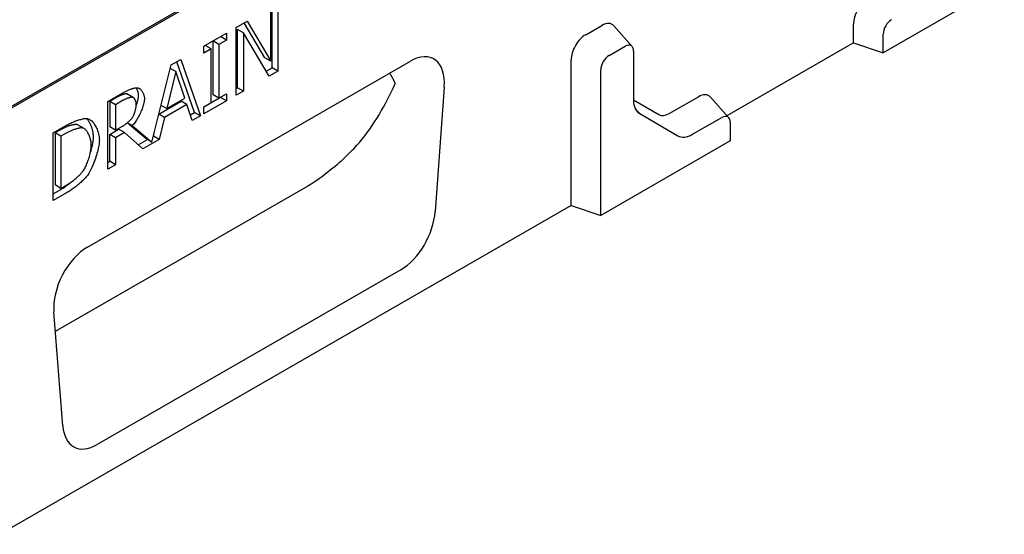
# Model space of a CAD drawing. Extents: x 5208 to 6260, y 760 to 2477.
# Drawn here: x 5471 to 5760, y 1058 to 1209 of the extents above; entities that cross this region are included whole.
import ezdxf

# ---------------------------------------------------------------- set-up
doc = ezdxf.new("R2010")
doc.units = 0
doc.header["$LTSCALE"] = 8
doc.header["$MEASUREMENT"] = 0
doc.layers.add('DUENN-18', color=94, linetype='CONTINUOUS')
doc.layers.add('SICHTBAR', color=7, linetype='CONTINUOUS')

msp = doc.modelspace()

# ---------------------------------------------------------------- linework, layer by layer
at = {"layer": 'DUENN-18'}
for p, q in [((5529.01, 1217.88), (5359, 1119.97)), ((5544.75, 1196.46), (5544.75, 1212.15)), ((5545.16, 1194.54), (5545.16, 1212.39)), ((5546.87, 1213.38), (5546.87, 1193.55)), ((5534.6, 1206.31), (5537.84, 1208.17)), ((5537.84, 1208.17), (5544.75, 1196.46)), ((5534.6, 1186.49), (5534.6, 1206.31)), ((5535.01, 1188.7), (5535.01, 1205.79)), ((5536.73, 1204.8), (5535.01, 1205.79)), ((5543.03, 1197.44), (5536.99, 1207.69)), ((5525.14, 1200.86), (5531.78, 1204.69)), ((5529.6, 1201.41), (5527.84, 1202.42)), ((5527.89, 1186.62), (5527.89, 1202.39)), ((5531.78, 1202.66), (5529.6, 1201.41)), ((5531.78, 1202.66), (5530.02, 1203.67)), ((5531.78, 1204.69), (5531.78, 1202.66)), ((5544.31, 1192.08), (5536.73, 1204.8)), ((5536.73, 1204.8), (5536.73, 1187.71)), ((5525.14, 1198.84), (5525.14, 1200.86)), ((5527.32, 1200.09), (5525.14, 1198.84)), ((5527.32, 1200.09), (5525.56, 1201.11)), ((5527.32, 1184.32), (5527.32, 1200.09)), ((5529.6, 1201.41), (5529.6, 1185.63)), ((5515.59, 1195.36), (5518.4, 1196.98)), ((5518.4, 1196.98), (5524.18, 1180.49)), ((5544.75, 1196.46), (5543.03, 1197.44)), ((5509.96, 1172.78), (5515.59, 1195.36)), ((5516.94, 1193.44), (5515.34, 1194.36)), ((5522.47, 1181.47), (5517.26, 1196.32)), ((5543.44, 1193.55), (5545.16, 1194.54)), ((5546.87, 1193.55), (5545.16, 1194.54)), ((5516.94, 1193.44), (5514.3, 1182.59)), ((5519.6, 1185.64), (5516.94, 1193.44)), ((5546.87, 1193.55), (5544.31, 1192.08)), ((5534.6, 1188.46), (5535.01, 1188.7)), ((5536.73, 1187.71), (5535.01, 1188.7)), ((5497.03, 1184.67), (5501.45, 1187.22)), ((5499.86, 1186), (5497.6, 1184.69)), ((5504.3, 1185.9), (5502.58, 1186.89)), ((5504.49, 1185.83), (5502.78, 1186.82)), ((5514.3, 1182.59), (5519.6, 1185.64)), ((5525.14, 1183.06), (5529.6, 1185.63)), ((5529.6, 1185.63), (5527.89, 1186.62)), ((5529.6, 1185.63), (5531.78, 1186.89)), ((5531.78, 1184.86), (5530.07, 1185.85)), ((5531.78, 1186.89), (5531.78, 1184.86)), ((5536.73, 1187.71), (5534.6, 1186.49)), ((5497.03, 1164.85), (5497.03, 1184.67)), ((5499.31, 1183.71), (5497.6, 1184.69)), ((5497.6, 1184.69), (5497.6, 1177.24)), ((5501.57, 1185.01), (5499.31, 1183.71)), ((5499.31, 1183.71), (5499.31, 1176.25)), ((5512.01, 1180.99), (5518.51, 1184.73)), ((5514.3, 1182.59), (5512.64, 1183.54)), ((5520.22, 1183.75), (5513.68, 1179.98)), ((5520.22, 1183.75), (5518.51, 1184.73)), ((5521.78, 1179.1), (5520.22, 1183.75)), ((5531.78, 1184.86), (5525.14, 1181.04)), ((5525.14, 1181.04), (5525.14, 1183.06)), ((5513.68, 1179.98), (5512, 1180.95)), ((5513.68, 1179.98), (5512.12, 1173.54)), ((5521.22, 1180.76), (5522.47, 1181.47)), ((5524.18, 1180.49), (5521.78, 1179.1)), ((5524.18, 1180.49), (5522.47, 1181.47)), ((5481.04, 1175.46), (5484.94, 1177.71)), ((5483.34, 1176.48), (5481.6, 1175.48)), ((5490.09, 1176.73), (5488.38, 1177.72)), ((5499.31, 1176.25), (5497.6, 1177.24)), ((5497.6, 1175.04), (5500.21, 1176.54)), ((5499.31, 1176.25), (5501.31, 1177.4)), ((5501.92, 1175.55), (5500.21, 1176.54)), ((5508.24, 1173.77), (5502.71, 1178.4)), ((5504.2, 1177.61), (5502.76, 1178.44)), ((5504.2, 1177.61), (5509.96, 1172.78)), ((5481.04, 1155.64), (5481.04, 1175.46)), ((5483.32, 1174.5), (5481.6, 1175.48)), ((5481.6, 1175.48), (5481.6, 1160.22)), ((5485.05, 1175.5), (5483.32, 1174.5)), ((5483.32, 1174.5), (5483.32, 1159.23)), ((5497.6, 1167.15), (5497.6, 1175.04)), ((5499.31, 1174.05), (5497.6, 1175.04)), ((5501.92, 1175.55), (5499.31, 1174.05)), ((5499.31, 1174.05), (5499.31, 1166.16)), ((5507.34, 1170.79), (5501.92, 1175.55)), ((5509.96, 1172.78), (5508.24, 1173.77)), ((5510.39, 1174.52), (5510.41, 1174.53)), ((5510.41, 1174.53), (5510.83, 1176.26)), ((5512.12, 1173.54), (5510.41, 1174.53)), ((5505.98, 1171.98), (5508.66, 1173.52)), ((5512.12, 1173.54), (5507.34, 1170.79)), ((5497.03, 1166.83), (5497.6, 1167.15)), ((5499.31, 1166.16), (5497.03, 1164.85)), ((5499.31, 1166.16), (5497.6, 1167.15)), ((5483.32, 1159.23), (5481.6, 1160.22)), ((5481.69, 1117.37), (5555.68, 1159.98)), ((5483.32, 1159.23), (5485.05, 1160.23)), ((5481.04, 1157.62), (5483.27, 1158.9)), ((5484.98, 1157.91), (5481.04, 1155.64))]:
    msp.add_line(p, q, dxfattribs=at)
at = {"layer": 'DUENN-18', "flags": 128}
for points in [[(5581.22, 1189.97), (5581.16, 1190.1), (5581.1, 1190.23), (5581.04, 1190.36), (5580.98, 1190.49), (5580.92, 1190.62), (5580.85, 1190.75), (5580.79, 1190.88), (5580.73, 1191.01), (5580.66, 1191.13), (5580.59, 1191.26), (5580.53, 1191.39), (5580.46, 1191.51), (5580.39, 1191.64), (5580.32, 1191.76), (5580.25, 1191.89), (5580.18, 1192.01), (5580.1, 1192.14), (5580.03, 1192.26), (5579.96, 1192.38), (5579.88, 1192.5), (5579.81, 1192.62), (5579.73, 1192.74), (5579.65, 1192.86), (5579.58, 1192.98)], [(5501.45, 1187.22), (5501.64, 1187.32), (5501.83, 1187.43), (5502.02, 1187.53), (5502.22, 1187.63), (5502.42, 1187.73), (5502.63, 1187.83), (5502.83, 1187.92), (5503.03, 1188.01), (5503.24, 1188.1), (5503.44, 1188.18), (5503.65, 1188.26), (5503.85, 1188.33), (5504.04, 1188.4), (5504.24, 1188.46), (5504.42, 1188.51), (5504.61, 1188.56), (5504.79, 1188.61), (5504.96, 1188.64), (5505.12, 1188.67), (5505.28, 1188.69), (5505.43, 1188.7), (5505.57, 1188.71), (5505.69, 1188.7), (5505.81, 1188.69)], [(5506.04, 1186.46), (5506.04, 1186.56), (5506.04, 1186.66), (5506.03, 1186.77), (5506.02, 1186.87), (5506.01, 1186.97), (5505.99, 1187.07), (5505.97, 1187.17), (5505.95, 1187.27), (5505.93, 1187.37), (5505.9, 1187.47), (5505.88, 1187.57), (5505.85, 1187.66), (5505.81, 1187.76), (5505.78, 1187.85), (5505.74, 1187.94), (5505.71, 1188.03), (5505.67, 1188.12), (5505.62, 1188.21), (5505.58, 1188.3), (5505.54, 1188.38), (5505.49, 1188.46), (5505.44, 1188.54), (5505.39, 1188.62), (5505.34, 1188.7)], [(5505.81, 1188.69), (5505.93, 1188.66), (5506.04, 1188.62), (5506.16, 1188.57), (5506.27, 1188.5), (5506.38, 1188.43), (5506.5, 1188.34), (5506.61, 1188.24), (5506.72, 1188.13), (5506.83, 1188.01), (5506.93, 1187.88), (5507.03, 1187.75), (5507.12, 1187.6), (5507.22, 1187.45), (5507.3, 1187.3), (5507.38, 1187.13), (5507.45, 1186.96), (5507.52, 1186.79), (5507.58, 1186.61), (5507.63, 1186.43), (5507.68, 1186.24), (5507.71, 1186.05), (5507.74, 1185.86), (5507.75, 1185.66), (5507.76, 1185.47)], [(5502.58, 1186.89), (5502.52, 1186.9), (5502.45, 1186.9), (5502.37, 1186.9), (5502.28, 1186.89), (5502.19, 1186.88), (5502.09, 1186.87), (5501.98, 1186.84), (5501.87, 1186.82), (5501.76, 1186.79), (5501.64, 1186.76), (5501.52, 1186.72), (5501.39, 1186.68), (5501.27, 1186.64), (5501.14, 1186.59), (5501.01, 1186.54), (5500.88, 1186.49), (5500.75, 1186.44), (5500.62, 1186.38), (5500.49, 1186.32), (5500.36, 1186.26), (5500.23, 1186.2), (5500.1, 1186.13), (5499.98, 1186.06), (5499.86, 1186)], [(5504.3, 1185.9), (5504.23, 1185.91), (5504.16, 1185.91), (5504.08, 1185.91), (5503.99, 1185.91), (5503.9, 1185.89), (5503.8, 1185.88), (5503.7, 1185.86), (5503.59, 1185.83), (5503.47, 1185.8), (5503.35, 1185.77), (5503.23, 1185.73), (5503.11, 1185.69), (5502.98, 1185.65), (5502.85, 1185.6), (5502.72, 1185.56), (5502.59, 1185.5), (5502.46, 1185.45), (5502.33, 1185.39), (5502.2, 1185.33), (5502.07, 1185.27), (5501.94, 1185.21), (5501.82, 1185.14), (5501.69, 1185.08), (5501.57, 1185.01)], [(5502.78, 1186.82), (5502.77, 1186.82), (5502.76, 1186.82), (5502.75, 1186.83), (5502.74, 1186.83), (5502.74, 1186.84), (5502.73, 1186.84), (5502.72, 1186.84), (5502.71, 1186.85), (5502.7, 1186.85), (5502.7, 1186.86), (5502.69, 1186.86), (5502.68, 1186.86), (5502.67, 1186.86), (5502.66, 1186.87), (5502.66, 1186.87), (5502.65, 1186.87), (5502.64, 1186.88), (5502.63, 1186.88), (5502.62, 1186.88), (5502.62, 1186.88), (5502.61, 1186.89), (5502.6, 1186.89), (5502.59, 1186.89), (5502.58, 1186.89)], [(5507.76, 1185.47), (5507.75, 1185.19), (5507.72, 1184.89), (5507.67, 1184.58), (5507.61, 1184.25), (5507.53, 1183.91), (5507.43, 1183.56), (5507.32, 1183.2), (5507.2, 1182.83), (5507.06, 1182.46), (5506.92, 1182.09), (5506.76, 1181.72), (5506.59, 1181.34), (5506.42, 1180.97), (5506.24, 1180.61), (5506.05, 1180.25), (5505.85, 1179.9), (5505.65, 1179.56), (5505.45, 1179.23), (5505.24, 1178.91), (5505.03, 1178.61), (5504.82, 1178.33), (5504.62, 1178.07), (5504.41, 1177.82), (5504.2, 1177.61)], [(5505.38, 1183.89), (5505.38, 1184), (5505.37, 1184.11), (5505.36, 1184.22), (5505.34, 1184.34), (5505.32, 1184.45), (5505.29, 1184.56), (5505.26, 1184.67), (5505.22, 1184.77), (5505.19, 1184.88), (5505.14, 1184.98), (5505.1, 1185.08), (5505.05, 1185.18), (5505, 1185.27), (5504.94, 1185.36), (5504.89, 1185.45), (5504.83, 1185.52), (5504.77, 1185.6), (5504.7, 1185.66), (5504.64, 1185.72), (5504.57, 1185.78), (5504.5, 1185.82), (5504.44, 1185.86), (5504.37, 1185.88), (5504.3, 1185.9)], [(5505.36, 1183.48), (5505.41, 1183.62), (5505.46, 1183.76), (5505.51, 1183.89), (5505.56, 1184.03), (5505.6, 1184.16), (5505.64, 1184.3), (5505.68, 1184.43), (5505.72, 1184.56), (5505.76, 1184.7), (5505.8, 1184.83), (5505.83, 1184.95), (5505.86, 1185.08), (5505.89, 1185.21), (5505.91, 1185.33), (5505.94, 1185.45), (5505.96, 1185.57), (5505.98, 1185.69), (5506, 1185.81), (5506.01, 1185.92), (5506.02, 1186.03), (5506.03, 1186.14), (5506.04, 1186.25), (5506.04, 1186.36), (5506.04, 1186.46)], [(5504.41, 1180.22), (5504.47, 1180.33), (5504.53, 1180.44), (5504.59, 1180.57), (5504.66, 1180.71), (5504.71, 1180.85), (5504.77, 1181), (5504.83, 1181.15), (5504.88, 1181.31), (5504.94, 1181.47), (5504.99, 1181.64), (5505.04, 1181.81), (5505.08, 1181.98), (5505.13, 1182.15), (5505.17, 1182.33), (5505.21, 1182.5), (5505.24, 1182.67), (5505.27, 1182.84), (5505.3, 1183), (5505.32, 1183.16), (5505.34, 1183.32), (5505.36, 1183.47), (5505.37, 1183.62), (5505.38, 1183.76), (5505.38, 1183.89)], [(5484.94, 1177.71), (5485.25, 1177.88), (5485.55, 1178.05), (5485.86, 1178.2), (5486.17, 1178.35), (5486.48, 1178.5), (5486.79, 1178.63), (5487.09, 1178.76), (5487.39, 1178.88), (5487.69, 1178.99), (5487.99, 1179.1), (5488.27, 1179.19), (5488.56, 1179.28), (5488.83, 1179.36), (5489.1, 1179.44), (5489.35, 1179.5), (5489.6, 1179.56), (5489.83, 1179.6), (5490.05, 1179.64), (5490.26, 1179.67), (5490.46, 1179.69), (5490.64, 1179.7), (5490.81, 1179.7), (5490.95, 1179.69), (5491.08, 1179.68)], [(5492.84, 1174.31), (5492.84, 1174.56), (5492.83, 1174.82), (5492.8, 1175.07), (5492.77, 1175.33), (5492.73, 1175.58), (5492.69, 1175.84), (5492.63, 1176.09), (5492.57, 1176.34), (5492.5, 1176.58), (5492.43, 1176.83), (5492.35, 1177.07), (5492.26, 1177.31), (5492.17, 1177.54), (5492.07, 1177.77), (5491.96, 1177.99), (5491.86, 1178.21), (5491.74, 1178.42), (5491.62, 1178.63), (5491.5, 1178.83), (5491.38, 1179.02), (5491.25, 1179.2), (5491.12, 1179.38), (5490.98, 1179.54), (5490.85, 1179.7)], [(5491.08, 1179.68), (5491.29, 1179.62), (5491.5, 1179.54), (5491.71, 1179.43), (5491.92, 1179.3), (5492.12, 1179.14), (5492.32, 1178.96), (5492.52, 1178.75), (5492.72, 1178.53), (5492.91, 1178.29), (5493.09, 1178.03), (5493.27, 1177.75), (5493.44, 1177.46), (5493.6, 1177.16), (5493.75, 1176.85), (5493.9, 1176.52), (5494.03, 1176.18), (5494.14, 1175.84), (5494.25, 1175.49), (5494.34, 1175.13), (5494.42, 1174.77), (5494.48, 1174.41), (5494.52, 1174.05), (5494.55, 1173.68), (5494.56, 1173.32)], [(5501.31, 1177.4), (5501.44, 1177.48), (5501.57, 1177.56), (5501.71, 1177.65), (5501.85, 1177.74), (5501.99, 1177.84), (5502.14, 1177.95), (5502.28, 1178.06), (5502.43, 1178.18), (5502.58, 1178.3), (5502.73, 1178.42), (5502.88, 1178.54), (5503.03, 1178.67), (5503.17, 1178.8), (5503.31, 1178.93), (5503.45, 1179.06), (5503.58, 1179.2), (5503.71, 1179.33), (5503.84, 1179.46), (5503.95, 1179.59), (5504.06, 1179.72), (5504.16, 1179.85), (5504.25, 1179.97), (5504.34, 1180.1), (5504.41, 1180.22)], [(5487.87, 1177.9), (5487.75, 1177.91), (5487.62, 1177.91), (5487.47, 1177.91), (5487.32, 1177.89), (5487.16, 1177.87), (5486.99, 1177.85), (5486.81, 1177.82), (5486.63, 1177.78), (5486.44, 1177.73), (5486.24, 1177.68), (5486.04, 1177.62), (5485.84, 1177.56), (5485.63, 1177.5), (5485.42, 1177.43), (5485.21, 1177.35), (5485, 1177.27), (5484.78, 1177.18), (5484.57, 1177.09), (5484.36, 1177), (5484.15, 1176.9), (5483.94, 1176.8), (5483.74, 1176.7), (5483.54, 1176.59), (5483.34, 1176.48)], [(5489.58, 1176.92), (5489.46, 1176.92), (5489.33, 1176.93), (5489.19, 1176.92), (5489.04, 1176.91), (5488.88, 1176.89), (5488.71, 1176.86), (5488.53, 1176.83), (5488.34, 1176.79), (5488.15, 1176.74), (5487.96, 1176.69), (5487.76, 1176.64), (5487.55, 1176.58), (5487.35, 1176.51), (5487.14, 1176.44), (5486.92, 1176.36), (5486.71, 1176.28), (5486.5, 1176.2), (5486.28, 1176.11), (5486.07, 1176.01), (5485.86, 1175.92), (5485.65, 1175.82), (5485.45, 1175.71), (5485.25, 1175.61), (5485.05, 1175.5)], [(5488.38, 1177.72), (5488.35, 1177.73), (5488.33, 1177.75), (5488.31, 1177.76), (5488.29, 1177.77), (5488.27, 1177.78), (5488.25, 1177.79), (5488.23, 1177.8), (5488.21, 1177.81), (5488.19, 1177.82), (5488.17, 1177.82), (5488.14, 1177.83), (5488.12, 1177.84), (5488.1, 1177.85), (5488.08, 1177.85), (5488.06, 1177.86), (5488.04, 1177.87), (5488.02, 1177.87), (5488, 1177.88), (5487.98, 1177.88), (5487.95, 1177.89), (5487.93, 1177.89), (5487.91, 1177.9), (5487.89, 1177.9), (5487.87, 1177.9)], [(5492.18, 1171.99), (5492.18, 1172.27), (5492.16, 1172.56), (5492.12, 1172.85), (5492.08, 1173.13), (5492.02, 1173.41), (5491.96, 1173.69), (5491.88, 1173.97), (5491.8, 1174.24), (5491.7, 1174.5), (5491.6, 1174.76), (5491.49, 1175.01), (5491.37, 1175.24), (5491.24, 1175.47), (5491.11, 1175.68), (5490.97, 1175.88), (5490.83, 1176.07), (5490.69, 1176.24), (5490.54, 1176.39), (5490.38, 1176.53), (5490.23, 1176.65), (5490.07, 1176.75), (5489.91, 1176.83), (5489.75, 1176.88), (5489.58, 1176.92)], [(5491.84, 1169.39), (5491.92, 1169.62), (5491.99, 1169.84), (5492.06, 1170.07), (5492.12, 1170.3), (5492.19, 1170.53), (5492.25, 1170.75), (5492.31, 1170.98), (5492.37, 1171.2), (5492.42, 1171.42), (5492.47, 1171.64), (5492.52, 1171.85), (5492.57, 1172.06), (5492.61, 1172.27), (5492.65, 1172.48), (5492.68, 1172.68), (5492.72, 1172.88), (5492.75, 1173.08), (5492.77, 1173.27), (5492.79, 1173.46), (5492.81, 1173.64), (5492.82, 1173.81), (5492.84, 1173.98), (5492.84, 1174.15), (5492.84, 1174.31)], [(5489.79, 1164.28), (5489.94, 1164.49), (5490.09, 1164.73), (5490.24, 1164.98), (5490.38, 1165.25), (5490.53, 1165.54), (5490.67, 1165.84), (5490.81, 1166.16), (5490.94, 1166.48), (5491.07, 1166.82), (5491.2, 1167.17), (5491.32, 1167.52), (5491.44, 1167.87), (5491.54, 1168.23), (5491.65, 1168.6), (5491.74, 1168.96), (5491.83, 1169.32), (5491.91, 1169.68), (5491.98, 1170.03), (5492.04, 1170.38), (5492.09, 1170.72), (5492.13, 1171.06), (5492.16, 1171.38), (5492.18, 1171.69), (5492.18, 1171.99)], [(5494.56, 1173.32), (5494.55, 1172.97), (5494.52, 1172.59), (5494.47, 1172.19), (5494.41, 1171.76), (5494.33, 1171.32), (5494.24, 1170.87), (5494.13, 1170.4), (5494.01, 1169.92), (5493.87, 1169.43), (5493.73, 1168.94), (5493.57, 1168.44), (5493.41, 1167.95), (5493.23, 1167.45), (5493.05, 1166.97), (5492.87, 1166.49), (5492.67, 1166.02), (5492.48, 1165.57), (5492.28, 1165.13), (5492.08, 1164.72), (5491.87, 1164.32), (5491.67, 1163.95), (5491.46, 1163.6), (5491.26, 1163.28), (5491.06, 1163)], [(5555.83, 1160.06), (5556.64, 1160.57), (5557.45, 1161.11), (5558.27, 1161.67), (5559.08, 1162.25), (5559.89, 1162.84), (5560.68, 1163.44), (5561.45, 1164.03), (5562.2, 1164.62), (5562.92, 1165.2), (5563.61, 1165.77), (5564.27, 1166.34), (5564.91, 1166.89), (5565.53, 1167.43), (5566.12, 1167.97), (5566.69, 1168.49), (5567.23, 1169), (5567.75, 1169.51), (5568.25, 1170), (5568.73, 1170.48), (5569.18, 1170.94), (5569.6, 1171.4), (5570.01, 1171.84), (5570.38, 1172.27), (5570.74, 1172.68)], [(5491.06, 1163), (5490.89, 1162.79), (5490.7, 1162.57), (5490.51, 1162.34), (5490.3, 1162.12), (5490.08, 1161.89), (5489.85, 1161.66), (5489.61, 1161.43), (5489.37, 1161.19), (5489.11, 1160.96), (5488.85, 1160.73), (5488.58, 1160.5), (5488.31, 1160.27), (5488.04, 1160.04), (5487.76, 1159.82), (5487.48, 1159.6), (5487.2, 1159.39), (5486.91, 1159.18), (5486.63, 1158.98), (5486.35, 1158.78), (5486.07, 1158.59), (5485.79, 1158.41), (5485.52, 1158.23), (5485.25, 1158.07), (5484.98, 1157.91)], [(5485.05, 1160.23), (5485.25, 1160.35), (5485.45, 1160.47), (5485.65, 1160.61), (5485.87, 1160.75), (5486.08, 1160.9), (5486.3, 1161.05), (5486.52, 1161.22), (5486.75, 1161.38), (5486.97, 1161.56), (5487.2, 1161.74), (5487.42, 1161.92), (5487.64, 1162.1), (5487.86, 1162.29), (5488.07, 1162.47), (5488.28, 1162.66), (5488.49, 1162.85), (5488.68, 1163.04), (5488.87, 1163.23), (5489.05, 1163.41), (5489.22, 1163.59), (5489.38, 1163.77), (5489.53, 1163.95), (5489.67, 1164.12), (5489.79, 1164.28)], [(5483.27, 1158.9), (5483.41, 1158.98), (5483.55, 1159.06), (5483.69, 1159.15), (5483.83, 1159.24), (5483.97, 1159.33), (5484.12, 1159.42), (5484.26, 1159.52), (5484.41, 1159.61), (5484.56, 1159.71), (5484.7, 1159.81), (5484.85, 1159.92), (5485, 1160.02), (5485.15, 1160.13), (5485.3, 1160.24), (5485.44, 1160.35), (5485.59, 1160.46), (5485.74, 1160.57), (5485.89, 1160.69), (5486.04, 1160.8), (5486.18, 1160.92), (5486.33, 1161.04), (5486.47, 1161.15), (5486.62, 1161.27), (5486.76, 1161.39)], [(5555.68, 1159.98), (5555.69, 1159.99), (5555.69, 1159.99), (5555.7, 1159.99), (5555.71, 1160), (5555.71, 1160), (5555.72, 1160), (5555.72, 1160.01), (5555.73, 1160.01), (5555.74, 1160.01), (5555.74, 1160.02), (5555.75, 1160.02), (5555.75, 1160.02), (5555.76, 1160.03), (5555.77, 1160.03), (5555.77, 1160.03), (5555.78, 1160.04), (5555.79, 1160.04), (5555.79, 1160.04), (5555.8, 1160.05), (5555.81, 1160.05), (5555.81, 1160.05), (5555.82, 1160.05), (5555.83, 1160.06), (5555.83, 1160.06)]]:
    msp.add_lwpolyline(points, dxfattribs=at)
at = {"layer": 'DUENN-18'}
msp.add_ellipse((5489.34, 1270.45), major_axis=(-64.56, 112.11), ratio=0.679244, start_param=3.391639, end_param=3.607222, dxfattribs=at)
at = {"layer": 'SICHTBAR'}
for p, q in [((5752.72, 1346.21), (5324.07, 1099.37)), ((5759.58, 1219.35), (5724.12, 1198.94)), ((5636.99, 1204.23), (5641.7, 1206.95)), ((5650.59, 1200.8), (5645.25, 1206.82)), ((5715.43, 1201.83), (5715.43, 1207.28)), ((5724.12, 1198.94), (5724.12, 1204.39)), ((5643.84, 1198.16), (5648.56, 1200.87)), ((5715.43, 1201.83), (5678.37, 1180.49)), ((5715.43, 1201.83), (5724.12, 1198.94)), ((5632.7, 1154.19), (5632.7, 1196.81)), ((5651.01, 1199.45), (5651.01, 1185.08)), ((5491.14, 1142.05), (5585.65, 1196.48)), ((5641.39, 1151.29), (5641.39, 1193.92)), ((5595.55, 1188.86), (5592.91, 1152.43)), ((5651.01, 1185.12), (5658.39, 1180.84)), ((5661.42, 1181.13), (5669.99, 1186.07)), ((5678.88, 1179.92), (5673.54, 1185.94)), ((5651.52, 1182.53), (5652.8, 1181.11)), ((5652.8, 1181.11), (5663.95, 1174.64)), ((5668.28, 1175.06), (5676.85, 1179.99)), ((5679.3, 1178.57), (5679.3, 1173.12)), ((5679.3, 1173.12), (5641.39, 1151.29)), ((5632.7, 1154.19), (5465.5, 1057.91)), ((5632.7, 1154.19), (5641.39, 1151.29)), ((5582.84, 1135.39), (5493.95, 1084.2)), ((5483.88, 1089.65), (5481.24, 1123.04))]:
    msp.add_line(p, q, dxfattribs=at)
for centre, major_axis, ratio, start_param, end_param in [((5719.71, 1209.75), (3.03, 5.25), 0.578093, 0.783464, 2.354261), ((5726.57, 1205.8), (1.73, 3), 0.578093, 0.783464, 2.354261), ((5641.7, 1201.99), (3.03, 5.25), 0.578093, 6.092192, 7.06665), ((5636.99, 1199.28), (3.03, 5.25), 0.578093, 0.783464, 2.354261), ((5648.56, 1198.04), (1.73, 3), 0.578093, 5.495853, 7.06665), ((5585.23, 1183.58), (-7.09, -13.66), 0.553396, 2.231453, 3.854051), ((5643.84, 1195.33), (1.73, 3), 0.578093, 0.783464, 2.354261), ((5669.99, 1181.11), (3.03, 5.25), 0.578093, 6.092192, 7.06665), ((5657.13, 1188.61), (-4.32, -7.51), 0.578093, 5.495853, 6.281252), ((5661.42, 1186.09), (-3.03, -5.25), 0.578093, 6.281252, 7.06665), ((5676.85, 1177.16), (1.73, 3), 0.578093, 5.495853, 7.06665), ((5668.28, 1182.14), (-4.32, -7.51), 0.578093, 6.281252, 7.06665), ((5582.65, 1147.93), (6.72, 13.3), 0.586865, 3.871694, 5.330861), ((5491.56, 1129.64), (-6.7, -13.17), 0.599961, 3.885443, 5.508042), ((5494.14, 1096.97), (6.91, 13.53), 0.565017, 2.398155, 3.857323)]:
    msp.add_ellipse(centre, major_axis=major_axis, ratio=ratio, start_param=start_param, end_param=end_param, dxfattribs=at)

doc.saveas('drawing.dxf')
